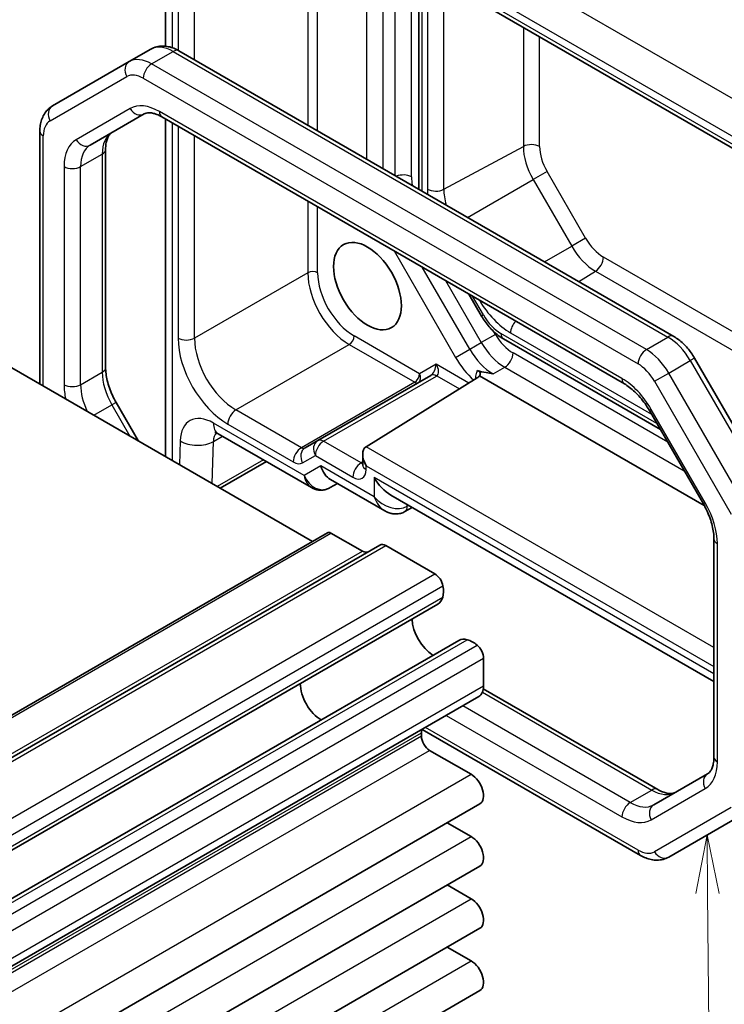
# Model space of a CAD drawing. Units: millimetres. Extents: x 14 to 1804, y 8 to 430.
# Drawn here: x 307 to 337, y 156 to 198 of the extents above; entities that cross this region are included whole.
import ezdxf

# ---------------------------------------------------------------- set-up
doc = ezdxf.new("R2010")
doc.units = ezdxf.units.MM
doc.layers.add('Symbol (TK)', color=100, linetype='Continuous', lineweight=18, true_color=0x00ff3f)
doc.layers.add('Visible (ISO)', color=7, linetype='Continuous', lineweight=35)
doc.layers.add('Visible Narrow (ISO)', color=7, linetype='Continuous', lineweight=25)
doc.styles.add('Note Text (TK2)', font='txt')

# ---------------------------------------------------------------- blocks, each defined once
blk = doc.blocks.new('バルーン3')
at = {"layer": 'Symbol (TK)', "color": 100, "true_color": 0x00ff40}
for p, q in [((335.832, 163.703), (335.355, 161.199)), ((335.854, 161.204), (335.832, 163.703)), ((336.354, 161.208), (335.832, 163.703)), ((335.854, 161.204), (335.983, 147.251))]:
    blk.add_line(p, q, dxfattribs=at)
at = {"layer": 'Symbol (TK)'}
blk.add_circle((336.01, 144.254), 3, dxfattribs=at)
at = {"layer": 'Symbol (TK)', "color": 7, "insert": (336.01, 144.248), "char_height": 2, "attachment_point": 5, "style": 'Note Text (TK2)'}
blk.add_mtext('3', dxfattribs=at)

msp = doc.modelspace()

# ---------------------------------------------------------------- linework, layer by layer
at = {"layer": 'Visible (ISO)'}
for p, q in [((312.7389, 206.8287), (312.7389, 197.3428)), ((321.1491, 202.1004), (342.2651, 189.9091)), ((323.5375, 200.4189), (323.5375, 191.2435)), ((311.1928, 196.6858), (312.1121, 197.2165)), ((313.3121, 197.1472), (334.4144, 184.9637)), ((311.1928, 196.6858), (307.92, 194.7962)), ((309.5317, 193.1287), (311.8311, 194.4562)), ((312.5811, 194.3324), (332.3068, 182.9438)), ((312.7389, 194.2413), (312.7389, 179.836)), ((307.3801, 193.7223), (307.3801, 182.9299)), ((310.1832, 192.948), (310.1832, 183.6429)), ((297.6624, 188.5404), (318.9999, 176.2212)), ((325.6729, 186.7738), (326.2145, 185.8358)), ((327.1475, 184.861), (333.8423, 180.9958)), ((335.2974, 184.0418), (338.5702, 178.3731)), ((324.0515, 183.3053), (319.2312, 180.5223)), ((321.2894, 180.2628), (326.035, 183.1974)), ((326.1317, 183.2896), (335.7098, 177.7597)), ((310.634, 182.1506), (311.5861, 180.5015)), ((333.3738, 181.8072), (335.6732, 177.8246)), ((314.9853, 180.8136), (318.9641, 178.5164)), ((319.2312, 180.5223), (318.6899, 180.2097)), ((321.1491, 179.9428), (321.1491, 179.4907)), ((317.0442, 179.6249), (315.0744, 178.4876)), ((319.757, 178.5164), (320.0676, 178.6958)), ((319.7747, 178.8649), (322.0904, 177.5279)), ((322.3404, 178.2001), (336.124, 170.2421)), ((322.944, 177.4929), (323.2546, 177.6723)), ((270.7131, 148.3428), (319.6448, 176.5936)), ((319.7948, 176.5787), (321.1333, 175.8059)), ((272.9515, 147.8191), (321.8833, 176.0698)), ((322.1333, 176.0451), (324.2257, 174.837)), ((336.124, 176.3323), (336.124, 167.0272)), ((275.424, 145.2995), (324.3558, 173.5503)), ((276.3191, 143.7491), (325.2509, 171.9999)), ((326.3002, 171.2439), (326.3002, 170.0613)), ((326.291, 169.9354), (333.7261, 165.6427)), ((277.1613, 141.3528), (326.0931, 169.6035)), ((323.6486, 168.0566), (323.6486, 167.9238)), ((323.6798, 168.2062), (332.9951, 162.828)), ((324.0021, 167.3115), (325.7699, 166.2908)), ((335.8562, 166.3157), (333.5568, 164.9882)), ((277.2131, 136.7782), (326.1449, 165.0289)), ((334.1951, 162.7586), (337.4679, 164.6482)), ((324.7521, 164.2248), (325.7699, 163.6372)), ((277.2131, 134.1246), (326.1449, 162.3753)), ((324.7521, 161.5712), (325.7699, 160.9836)), ((277.2131, 131.4709), (326.1449, 159.7217)), ((324.7521, 158.9176), (325.7699, 158.33)), ((277.2131, 128.8173), (326.1449, 157.0681))]:
    msp.add_line(p, q, dxfattribs=at)
msp.add_ellipse((321.3505, 187.1115), major_axis=(-1.022, 1.7701), ratio=0.5773503, dxfattribs=at)
for centre, major_axis, ratio, start_param, end_param in [((321.6491, 179.6541), (-0.3536, 0.6124), 0.5773503, 0.0174533, 1.5707963), ((320.0676, 179.8505), (0, 1.0668), 0.7174389, 1.9634954, 2.7488936), ((322.3404, 179.3548), (-0.7071, 1.2247), 0.5773503, 1.5707963, 2.3561945), ((319.7948, 176.3337), (-0.15, 0.2598), 0.5773503, 5.4977871, 6.2831853), ((322.1333, 175.6368), (-0.25, 0.433), 0.5773503, 5.4977871, 6.2831853), ((321.1333, 176.2142), (0.25, -0.433), 0.5773503, 5.4977871, 6.2831853), ((324.2257, 174.4288), (0.25, -0.433), 0.5773503, 1.0165734, 2.3561945), ((323.7451, 174.5756), (0.5992, -1.0378), 0.5773503, 0.5154125, 1.0165734), ((323.7933, 174.5246), (0.5625, -0.9743), 0.5773503, 0, 0.5235988), ((324.1789, 172.4146), (0.6552, -1.1349), 0.5773503, 3.9604934, 5.4642846), ((325.8134, 171.0256), (-0.5625, 0.9743), 0.5773503, 5.7595865, 6.2831853), ((325.8335, 170.9583), (0.5992, -1.0378), 0.5773503, 2.1250193, 2.6261801), ((325.9467, 171.448), (0.25, -0.433), 0.5773503, 0.7853982, 2.1250193), ((319.3706, 169.6385), (-0.625, 1.0825), 0.5773503, 0.7726221, 2.3689706), ((325.5931, 170.4696), (0.5, -0.866), 0.5773503, 0, 0.7853982), ((324.0021, 167.8525), (-0.25, 0.433), 0.5773503, 0.3423525, 0.7853982), ((324.0021, 167.7197), (0.25, -0.433), 0.5773503, 3.9269908, 5.4977871), ((325.7699, 165.6785), (0.375, -0.6495), 0.5773503, 0, 2.3561945), ((325.7699, 163.0249), (0.375, -0.6495), 0.5773503, 0, 2.3561945), ((325.7699, 160.3712), (0.375, -0.6495), 0.5773503, 0, 2.3561945), ((325.7699, 157.7176), (0.375, -0.6495), 0.5773503, 0, 2.3561945)]:
    msp.add_ellipse(centre, major_axis=major_axis, ratio=ratio, start_param=start_param, end_param=end_param, dxfattribs=at)
for points, knots in [([(312.1121, 197.2165), (312.188, 197.2603), (312.2699, 197.2936), (312.4374, 197.3374), (312.5229, 197.3481), (312.6914, 197.3499), (312.7745, 197.3412), (312.936, 197.3086), (313.0145, 197.2846), (313.1668, 197.2246), (313.2406, 197.1884), (313.3121, 197.1472)], [0.78539816, 0.78539816, 0.78539816, 0.78539816, 0.9424778, 0.9424778, 1.09955743, 1.09955743, 1.25663706, 1.25663706, 1.41371669, 1.41371669, 1.57079633, 1.57079633, 1.57079633, 1.57079633]), ([(307.92, 194.7962), (307.8441, 194.7524), (307.7744, 194.6981), (307.6527, 194.5749), (307.6007, 194.5062), (307.5148, 194.3612), (307.4808, 194.2849), (307.4283, 194.1287), (307.4098, 194.0487), (307.3857, 193.8868), (307.3801, 193.8049), (307.3801, 193.7223)], [5.49778714, 5.49778714, 5.49778714, 5.49778714, 5.65486678, 5.65486678, 5.81194641, 5.81194641, 5.96902604, 5.96902604, 6.12610567, 6.12610567, 6.28318531, 6.28318531, 6.28318531, 6.28318531]), ([(311.8311, 194.4562), (311.8573, 194.4713), (311.8855, 194.4831), (311.9517, 194.5004), (311.9897, 194.5058), (312.0785, 194.5068), (312.1292, 194.5022), (312.2423, 194.4794), (312.3047, 194.461), (312.4376, 194.4086), (312.5082, 194.3745), (312.5811, 194.3324)], [0.78539816, 0.78539816, 0.78539816, 0.78539816, 0.9424778, 0.9424778, 1.09955743, 1.09955743, 1.25663706, 1.25663706, 1.41371669, 1.41371669, 1.57079633, 1.57079633, 1.57079633, 1.57079633]), ([(310.451, 193.6594), (310.4248, 193.6443), (310.4005, 193.6257), (310.3525, 193.5771), (310.3288, 193.5469), (310.2835, 193.4705), (310.2621, 193.4242), (310.2253, 193.3148), (310.2101, 193.2517), (310.189, 193.1104), (310.1832, 193.0322), (310.1832, 192.948)], [5.49778714, 5.49778714, 5.49778714, 5.49778714, 5.65486678, 5.65486678, 5.81194641, 5.81194641, 5.96902604, 5.96902604, 6.12610567, 6.12610567, 6.28318531, 6.28318531, 6.28318531, 6.28318531]), ([(326.2145, 185.8358), (326.2614, 185.7547), (326.3119, 185.6757), (326.4194, 185.5233), (326.4765, 185.4499), (326.5965, 185.3101), (326.6594, 185.2436), (326.7904, 185.1188), (326.8585, 185.0605), (326.9995, 184.9533), (327.0724, 184.9044), (327.1475, 184.861)], [0.78539816, 0.78539816, 0.78539816, 0.78539816, 0.9424778, 0.9424778, 1.09955743, 1.09955743, 1.25663706, 1.25663706, 1.41371669, 1.41371669, 1.57079633, 1.57079633, 1.57079633, 1.57079633]), ([(334.4144, 184.9637), (334.4858, 184.9225), (334.555, 184.8761), (334.6887, 184.7745), (334.7532, 184.7192), (334.8771, 184.6012), (334.9366, 184.5383), (335.05, 184.4061), (335.1039, 184.3368), (335.2055, 184.1929), (335.2532, 184.1184), (335.2974, 184.0418)], [1.57079633, 1.57079633, 1.57079633, 1.57079633, 1.72787596, 1.72787596, 1.88495559, 1.88495559, 2.04203522, 2.04203522, 2.19911486, 2.19911486, 2.35619449, 2.35619449, 2.35619449, 2.35619449]), ([(310.1832, 183.6429), (310.1832, 183.5587), (310.189, 183.4685), (310.213, 183.2796), (310.2312, 183.1809), (310.2802, 182.9787), (310.3109, 182.8751), (310.3842, 182.6666), (310.4268, 182.5616), (310.5228, 182.3538), (310.5761, 182.2508), (310.634, 182.1506)], [0, 0, 0, 0, 0.15707963, 0.15707963, 0.31415927, 0.31415927, 0.4712389, 0.4712389, 0.62831853, 0.62831853, 0.78539816, 0.78539816, 0.78539816, 0.78539816]), ([(326.1317, 183.2896), (326.1504, 183.3191), (326.1593, 183.3493), (326.159, 183.3992), (326.1533, 183.4218), (326.1294, 183.4569), (326.1152, 183.4702), (326.0778, 183.4923), (326.0563, 183.5004), (326.0323, 183.5063)], [0.018253653, 0.018253653, 0.018253653, 0.018253653, 0.034706121, 0.034706121, 0.047653595, 0.047653595, 0.056943248, 0.056943248, 0.065815774, 0.065815774, 0.065815774, 0.065815774]), ([(326.035, 183.1974), (326.0737, 183.2213), (326.1041, 183.2497), (326.1276, 183.2833), (326.1297, 183.2865), (326.1317, 183.2896)], [0, 0, 0, 0, 0.016696142, 0.016696142, 0.018428842, 0.018428842, 0.018428842, 0.018428842]), ([(332.3068, 182.9438), (332.3798, 182.9017), (332.455, 182.8516), (332.6066, 182.7363), (332.6829, 182.6712), (332.8336, 182.5277), (332.9079, 182.4493), (333.0518, 182.2815), (333.1214, 182.1921), (333.2535, 182.0051), (333.3159, 181.9075), (333.3738, 181.8072)], [1.57079633, 1.57079633, 1.57079633, 1.57079633, 1.72787596, 1.72787596, 1.88495559, 1.88495559, 2.04203522, 2.04203522, 2.19911486, 2.19911486, 2.35619449, 2.35619449, 2.35619449, 2.35619449]), ([(314.9853, 180.8136), (314.9505, 180.8337), (314.9204, 180.8478), (314.8739, 180.8662), (314.8576, 180.8703), (314.847, 180.8725), (314.8454, 180.8726), (314.8454, 180.8726)], [4.71238898, 4.71238898, 4.71238898, 4.71238898, 4.86946861, 4.86946861, 5.02654825, 5.02654825, 5.0928775, 5.0928775, 5.0928775, 5.0928775]), ([(321.1468, 179.4621), (321.1468, 179.4621), (321.1472, 179.4636), (321.1483, 179.4712), (321.1491, 179.4794), (321.1491, 179.4907)], [0.53528943, 0.53528943, 0.53528943, 0.53528943, 0.63168629, 0.63168629, 0.78524587, 0.78524587, 0.78524587, 0.78524587]), ([(319.757, 178.5164), (319.7107, 178.4897), (319.6609, 178.4669), (319.5561, 178.4319), (319.5011, 178.4196), (319.389, 178.4073), (319.332, 178.4073), (319.2199, 178.4196), (319.1649, 178.4319), (319.0601, 178.4669), (319.0104, 178.4897), (318.9641, 178.5164)], [0, 0, 0, 0, 0.15707963, 0.15707963, 0.31415927, 0.31415927, 0.4712389, 0.4712389, 0.62831853, 0.62831853, 0.78539816, 0.78539816, 0.78539816, 0.78539816]), ([(335.6732, 177.8246), (335.7311, 177.7243), (335.7844, 177.6214), (335.8804, 177.4135), (335.923, 177.3086), (335.9963, 177.1001), (336.027, 176.9965), (336.076, 176.7942), (336.0942, 176.6955), (336.1182, 176.5067), (336.124, 176.4165), (336.124, 176.3323)], [2.35619449, 2.35619449, 2.35619449, 2.35619449, 2.51327412, 2.51327412, 2.67035376, 2.67035376, 2.82743339, 2.82743339, 2.98451302, 2.98451302, 3.14159265, 3.14159265, 3.14159265, 3.14159265]), ([(322.944, 177.4929), (322.8862, 177.4595), (322.8239, 177.4343), (322.6979, 177.4013), (322.6343, 177.3935), (322.5115, 177.3922), (322.4522, 177.3985), (322.3395, 177.4213), (322.286, 177.4377), (322.1844, 177.4778), (322.1362, 177.5015), (322.0904, 177.5279)], [0, 0, 0, 0, 0.15707963, 0.15707963, 0.31415927, 0.31415927, 0.4712389, 0.4712389, 0.62831853, 0.62831853, 0.78539816, 0.78539816, 0.78539816, 0.78539816]), ([(336.124, 167.0272), (336.124, 166.943), (336.1182, 166.8648), (336.0972, 166.7234), (336.0819, 166.6603), (336.0451, 166.5509), (336.0237, 166.5047), (335.9785, 166.4283), (335.9547, 166.398), (335.9067, 166.3494), (335.8824, 166.3309), (335.8562, 166.3157)], [3.14159265, 3.14159265, 3.14159265, 3.14159265, 3.29867229, 3.29867229, 3.45575192, 3.45575192, 3.61283155, 3.61283155, 3.76991118, 3.76991118, 3.92699082, 3.92699082, 3.92699082, 3.92699082]), ([(333.7261, 165.6427), (333.799, 165.6006), (333.8696, 165.5665), (334.0026, 165.5141), (334.0649, 165.4958), (334.178, 165.4729), (334.2287, 165.4683), (334.3175, 165.4693), (334.3555, 165.4747), (334.4217, 165.492), (334.4499, 165.5038), (334.4761, 165.5189)], [1.57079633, 1.57079633, 1.57079633, 1.57079633, 1.72787596, 1.72787596, 1.88495559, 1.88495559, 2.04203522, 2.04203522, 2.19911486, 2.19911486, 2.35619449, 2.35619449, 2.35619449, 2.35619449]), ([(332.9951, 162.828), (333.0666, 162.7867), (333.1404, 162.7506), (333.2927, 162.6905), (333.3712, 162.6666), (333.5327, 162.6339), (333.6158, 162.6252), (333.7843, 162.6271), (333.8698, 162.6377), (334.0373, 162.6815), (334.1192, 162.7148), (334.1951, 162.7586)], [1.57079633, 1.57079633, 1.57079633, 1.57079633, 1.72787596, 1.72787596, 1.88495559, 1.88495559, 2.04203522, 2.04203522, 2.19911486, 2.19911486, 2.35619449, 2.35619449, 2.35619449, 2.35619449])]:
    msp.add_open_spline(points, degree=3, knots=knots, dxfattribs=at)
for points in [[(326.0323, 183.5063), (326.1565, 183.4758), (326.2836, 183.4485), (326.4085, 183.4233)], [(326.7092, 183.3644), (326.6121, 183.3831), (326.511, 183.4025), (326.4085, 183.4233)]]:
    msp.add_open_spline(points, degree=3, dxfattribs=at)
at = {"layer": 'Visible Narrow (ISO)'}
for p, q in [((313.0317, 197.2764), (313.0317, 206.4204)), ((313.2737, 206.0002), (313.2737, 197.1687)), ((313.9746, 196.7646), (313.9746, 205.9967)), ((318.805, 204.57), (318.805, 193.9758)), ((319.2255, 193.733), (319.2255, 204.0275)), ((341.9919, 192.1763), (322.58, 203.3838)), ((341.9115, 190.2823), (321.2955, 202.185)), ((321.3151, 202.0045), (321.3151, 192.5266)), ((321.8976, 202.1738), (341.3095, 190.9663)), ((322.0222, 192.1183), (322.0222, 201.5963)), ((322.5172, 201.3105), (322.5172, 191.8326)), ((323.2243, 191.7683), (323.2243, 200.9023)), ((323.6839, 191.159), (323.6839, 200.2148)), ((323.9113, 199.6127), (323.9113, 191.2492)), ((324.6059, 191.2422), (324.6059, 199.6057)), ((327.9977, 198.1463), (327.9977, 193.0683)), ((328.6923, 193.0613), (328.6923, 197.7453)), ((312.1428, 196.5917), (313.0621, 197.1224)), ((313.0621, 197.1224), (334.1644, 184.939)), ((333.2451, 184.4083), (312.1428, 196.5917)), ((307.8165, 194.1591), (311.0893, 196.0486)), ((311.7893, 195.9793), (332.8916, 183.7959)), ((311.2276, 194.6851), (308.9282, 193.3576)), ((332.2033, 183.1727), (312.4776, 194.5613)), ((313.0317, 179.6669), (313.0317, 194.0722)), ((313.2737, 193.9325), (313.2737, 184.8975)), ((307.5265, 182.8453), (307.5265, 193.5182)), ((313.9746, 184.894), (313.9746, 193.5279)), ((324.6059, 191.2422), (327.9977, 193.0683)), ((309.1175, 192.2131), (310.0368, 192.7438)), ((310.0368, 192.7438), (310.0368, 183.4388)), ((308.4104, 192.2131), (308.4104, 182.908)), ((309.1175, 182.908), (309.1175, 192.2131)), ((329.0065, 192.004), (328.4154, 191.6627)), ((330.6529, 189.1522), (329.0065, 192.004)), ((325.6134, 190.045), (328.4154, 191.6627)), ((328.4154, 191.6627), (330.0619, 188.811)), ((318.805, 190.7391), (318.805, 187.6828)), ((319.2255, 187.6807), (319.2255, 190.4963)), ((330.6529, 189.1522), (330.0619, 188.811)), ((322.4819, 188.6162), (325.1057, 184.0716)), ((328.9063, 188.1438), (330.0619, 188.811)), ((349.7559, 177.7603), (331.4115, 188.3515)), ((325.7092, 184.4201), (323.689, 187.9193)), ((330.3573, 187.3061), (331.0703, 187.7465)), ((331.0703, 187.7465), (349.7559, 176.9583)), ((318.805, 187.6828), (313.9746, 184.894)), ((324.6789, 187.3477), (326.2042, 184.7058)), ((326.294, 185.8817), (325.8319, 186.6821)), ((326.294, 185.8817), (326.2145, 185.8358)), ((323.5723, 183.375), (320.7809, 184.9866)), ((326.8078, 185.0543), (326.2042, 184.7058)), ((326.8078, 185.0543), (326.7459, 185.1614)), ((333.6958, 181.2495), (327.044, 185.0899)), ((327.4517, 185.1171), (333.4684, 181.6434)), ((333.2451, 184.4083), (334.1644, 184.939)), ((315.7421, 181.8326), (320.5725, 184.6214)), ((320.5725, 184.6214), (323.3639, 183.0098)), ((325.1057, 184.0716), (325.7092, 184.4201)), ((325.7092, 184.4201), (326.2042, 184.7058)), ((334.1555, 180.4534), (327.5578, 184.2626)), ((335.2974, 184.0418), (335.1144, 183.9361)), ((324.2794, 183.7833), (323.5723, 183.375)), ((325.6773, 182.9762), (324.2794, 183.7833)), ((326.7092, 183.3644), (327.2042, 183.6502)), ((327.2042, 183.6502), (334.8626, 179.2287)), ((334.1951, 183.4054), (335.1144, 183.9361)), ((335.1144, 183.9361), (338.3872, 178.2675)), ((309.1175, 182.908), (310.0368, 183.4388)), ((319.475, 180.4939), (324.2953, 183.2769)), ((324.3053, 183.2827), (325.2712, 182.7251)), ((333.5916, 183.0569), (334.1951, 183.4054)), ((337.4679, 177.7368), (334.1951, 183.4054)), ((323.3639, 183.0098), (318.5335, 180.221)), ((333.5916, 183.0569), (336.8644, 177.3883)), ((309.6819, 181.6009), (310.451, 182.0449)), ((310.634, 182.1506), (310.451, 182.0449)), ((310.451, 182.0449), (311.22, 180.7129)), ((333.4533, 181.8531), (333.3738, 181.8072)), ((335.7527, 177.8704), (333.4533, 181.8531)), ((318.5335, 180.221), (315.7421, 181.8326)), ((318.6534, 179.034), (314.7782, 181.2714)), ((315.3947, 181.2238), (318.1861, 179.6122)), ((314.7786, 180.4831), (315.1682, 180.708)), ((313.3648, 180.5114), (313.3335, 179.4927)), ((314.7234, 178.6902), (314.7786, 180.4831)), ((321.0773, 179.5688), (319.475, 180.4939)), ((336.124, 171.6981), (321.2894, 180.2628)), ((318.5863, 179.5726), (319.1276, 179.8851)), ((319.1276, 179.8851), (320.7299, 178.96)), ((316.9099, 179.7024), (314.9401, 178.5651)), ((319.3605, 179.4422), (318.6534, 179.034)), ((321.6333, 178.13), (319.3605, 179.4422)), ((321.1491, 179.6132), (321.0773, 179.5688)), ((321.2955, 179.45), (336.124, 170.8888)), ((321.2955, 179.2866), (321.2955, 179.45)), ((336.124, 170.5803), (321.6333, 178.9465)), ((321.6333, 178.9465), (321.6333, 178.13)), ((323.0475, 177.7218), (323.0475, 177.7918)), ((323.1082, 177.7568), (323.0475, 177.7218)), ((335.7527, 177.8704), (335.6732, 177.8246)), ((270.8631, 148.3279), (319.7948, 176.5787)), ((273.2015, 147.7943), (322.1333, 176.0451)), ((336.2704, 166.8231), (336.2704, 176.1281)), ((272.2015, 147.5551), (321.1333, 175.8059)), ((275.2939, 146.5862), (324.2257, 174.837)), ((275.6381, 146.0728), (324.5699, 174.3236)), ((275.6299, 145.5924), (324.5617, 173.8432)), ((276.6757, 143.781), (325.6075, 172.0318)), ((277.0959, 143.5478), (326.0277, 171.7986)), ((277.3684, 142.9931), (326.3002, 171.2439)), ((277.3684, 141.8105), (326.3002, 170.0613)), ((326.2506, 169.7896), (333.4761, 165.618)), ((332.5568, 165.0873), (325.4138, 169.2113)), ((324.7067, 168.8031), (332.2033, 164.4749)), ((274.7168, 139.8058), (323.6486, 168.0566)), ((332.8916, 163.0569), (323.8228, 168.2928)), ((274.7168, 139.6731), (323.6486, 167.9238)), ((275.0703, 139.0607), (324.0021, 167.3115)), ((276.8381, 138.0401), (325.7699, 166.2908)), ((332.5568, 165.0873), (333.4761, 165.618)), ((333.4533, 164.3511), (335.7527, 165.6786)), ((336.8644, 164.8771), (333.5916, 162.9875)), ((276.8381, 135.3864), (325.7699, 163.6372)), ((276.8381, 132.7328), (325.7699, 160.9836)), ((276.8381, 130.0792), (325.7699, 158.33))]:
    msp.add_line(p, q, dxfattribs=at)
for centre, major_axis, ratio, start_param, end_param in [((313.0621, 195.571), (-0.95, 1.6454), 0.5773503, 5.4977871, 6.2831853), ((313.0621, 196.7141), (0.25, 0.433), 0.5773503, 0, 0.7853982), ((311.4428, 196.2528), (-0.25, 0.433), 0.8164966, 0, 1.5707963), ((312.1428, 195.0403), (-0.95, 1.6454), 0.5773503, 5.4977871, 6.2831853), ((312.1428, 196.1834), (-0.25, -0.433), 0.5773503, 3.9269908, 5.4977871), ((311.7893, 194.8362), (-0.7, 1.2124), 0.5773503, 5.4977871, 6.2831853), ((312.4776, 192.52), (-1.25, 2.1651), 0.5773503, 5.4977871, 6.2831853), ((308.17, 194.3632), (-0.25, 0.433), 0.8164966, 0, 1.5707963), ((311.5811, 194.8892), (0.25, -0.433), 0.8164966, 4.712389, 6.2831853), ((312.8311, 194.7654), (-0.25, -0.433), 0.5773503, 5.4977871, 6.2831853), ((308.5165, 192.9467), (-0.7, 1.2124), 0.5773503, 0, 0.7853982), ((307.8801, 193.7223), (-0.5, 0), 0.5773503, 0, 0.7853982), ((311.451, 191.9273), (-1, 1.7321), 0.5773503, 0, 0.7853982), ((310.1782, 191.1925), (-1.25, 2.1651), 0.5773503, 0, 0.7853982), ((309.2817, 193.5617), (0.25, -0.433), 0.8164966, 4.712389, 6.2831853), ((310.5317, 191.3966), (-1, 1.7321), 0.5773503, 0, 0.7853982), ((309.6832, 192.948), (0.5, 0), 0.5773503, 5.4977871, 6.2831853), ((328.3387, 192.8572), (-0.5, 0), 0.5773503, 3.9269908, 5.4628806), ((329.4238, 192.2449), (1.0084, -1.7466), 0.5773503, 3.9269908, 4.712389), ((329.7651, 192.4419), (-0.7586, 1.3139), 0.5773503, 0.7853982, 1.5707963), ((308.764, 192.4172), (-0.5, 0), 0.5773503, 0.7853982, 2.3561945), ((322.8708, 191.5642), (-0.5, 0), 0.5773503, 3.9269908, 5.3397711), ((324.285, 191.156), (-0.75, 1.299), 0.5773503, 0.7853982, 1.0701093), ((324.2649, 191.4533), (-0.5, 0), 0.5773503, 0.7853982, 2.3212879), ((325.8053, 190.1557), (1.3392, -2.3196), 0.5773503, 3.9269908, 4.0284643), ((326.1465, 190.3527), (-1.0894, 1.8868), 0.5773503, 0.7853982, 1.1387214), ((331.4115, 189.5902), (-0.7586, 1.3139), 0.5773503, 1.5707963, 2.3561945), ((331.0703, 189.3932), (1.0084, -1.7466), 0.5773503, 4.712389, 5.4977871), ((331.0579, 188.1473), (0.25, 0.433), 0.5773503, 3.9618974, 5.4977871), ((319.0134, 187.5582), (-0.3, 0), 0.5773503, 3.9269908, 5.4803339), ((320.5692, 186.6604), (1.25, -2.1651), 0.575066, 3.9271431, 5.4976349), ((320.7814, 186.7829), (-1.1, 1.9053), 0.5775261, 0.7855505, 2.3560422), ((327.4517, 187.304), (1.3392, -2.3196), 0.5773503, 4.7193787, 5.4977871), ((327.044, 186.3147), (-0.75, 1.299), 0.5773503, 1.5707963, 2.3561945), ((327.8053, 185.3212), (-0.25, -0.433), 0.5773503, 4.3186245, 5.4977871), ((315.3954, 183.6733), (1.5, -2.5981), 0.5775261, 3.9271431, 5.4976349), ((313.6273, 185.1016), (-0.5, 0), 0.5773503, 0.7853982, 2.3387412), ((315.7489, 183.8774), (-1.25, 2.1651), 0.5816263, 0.7855505, 2.3560422), ((320.5688, 184.8642), (-0.15, -0.2598), 0.5773503, 0.8028515, 2.3561945), ((327.5578, 185.4873), (-0.75, 1.299), 0.5773503, 1.5707963, 2.3561945), ((327.3975, 185.2941), (-0.25, -0.433), 0.5773503, 5.4977871, 6.2831853), ((334.1644, 184.5307), (0.25, 0.433), 0.5773503, 0, 0.7853982), ((334.1644, 183.3876), (0.95, -1.6454), 0.5773503, 1.5707963, 2.3561945), ((326.7092, 184.9974), (-1, 1.7321), 0.5773503, 1.5707963, 2.3561945), ((327.2042, 185.2832), (1, -1.7321), 0.5773503, 4.712389, 5.4977871), ((333.2451, 184), (-0.25, -0.433), 0.5773503, 3.9269908, 5.4977871), ((333.2451, 182.8569), (-0.95, 1.6454), 0.5773503, 4.712389, 5.4977871), ((326.3557, 184.7933), (1.25, -2.1651), 0.5773503, 4.712389, 5.2255033), ((327.2042, 184.0584), (-0.25, -0.433), 0.5773503, 0.7853982, 2.3561945), ((309.6832, 183.6429), (0.5, 0), 0.5773503, 5.4977871, 6.2831853), ((324.0673, 183.6608), (-0.1112, -0.372), 0.4873279, 0.4939468, 2.0472899), ((324.0673, 183.6608), (0.239, -0.3774), 0.5480187, 6.2781622, 7.8315053), ((332.8916, 182.6528), (0.7, -1.2124), 0.5773503, 1.5707963, 2.3561945), ((311.451, 182.6223), (1, -1.7321), 0.5773503, 3.9269908, 4.712389), ((323.3602, 183.2525), (-0.15, -0.2598), 0.5773503, 0.8028515, 2.3561945), ((323.3602, 183.2525), (0.15, -0.2598), 0.8164966, 0, 1.5707963), ((324.3015, 182.8723), (-0.25, 0.433), 0.5570252, 5.4976349, 6.2831853), ((323.5015, 183.3341), (0.5931, 0.0223), 0.21832, 5.8913412, 5.9087944), ((324.3114, 182.8781), (-0.2592, 0.4276), 0.5713449, 5.4856356, 6.2709076), ((323.4953, 183.7388), (0.9767, -0.2511), 0.5227438, 5.7931139, 5.8105672), ((332.2033, 181.1314), (-1.25, 2.1651), 0.5773503, 4.712389, 5.4977871), ((332.5568, 183.3768), (-0.25, -0.433), 0.5773503, 5.4977871, 6.2831853), ((310.1782, 181.8874), (1.25, -2.1651), 0.5773503, 3.9269908, 4.2115471), ((308.764, 183.1122), (-0.5, 0), 0.5773503, 0.7853982, 2.3561945), ((310.5317, 182.0915), (-1, 1.7321), 0.5773503, 0.7853982, 1.4300429), ((323.3602, 183.2525), (0.15, -0.2598), 0.5570252, 5.4976349, 6.2831853), ((314.7782, 179.6384), (-1, 1.7321), 0.5773503, 5.4977871, 7.0336769), ((315.7483, 181.4279), (-0.25, -0.433), 0.5773503, 3.9444441, 5.4977871), ((315.4853, 181.6796), (-0.5, -0.866), 0.5773503, 5.4977871, 6.2831853), ((315.4853, 180.0466), (-0.5, 0.866), 0.5773503, 0.1679057, 0.7504916), ((314.0719, 180.9196), (-0.9995, 0.0308), 0.5971478, 0.8034714, 2.3742678), ((318.5397, 179.8163), (-0.25, -0.433), 0.5773503, 3.9444441, 5.4977871), ((318.9399, 179.7767), (-0.25, 0.433), 0.8164966, 0, 1.5707963), ((318.5399, 180.4695), (-0.15, 0.2598), 0.6116944, 2.3560422, 3.1415927), ((319.4812, 180.0892), (-0.25, 0.433), 0.8164966, 0, 1.5707963), ((319.4812, 180.0892), (-0.25, -0.433), 0.5773503, 3.9444441, 5.4977871), ((319.4812, 180.0892), (-0.25, 0.433), 0.5570252, 5.4976349, 6.2831853), ((318.1863, 180.2654), (0.4, -0.6928), 0.5775261, 5.4976349, 6.2831853), ((321.0835, 179.1642), (-0.25, -0.433), 0.5773503, 3.9444441, 5.4977871), ((321.0833, 179.8176), (0.1371, -0.2676), 0.5756201, 5.5268267, 5.8805779), ((321.6491, 179.4907), (-0.5, 0), 0.5773503, 0, 0.7853982), ((319.3605, 179.4422), (0.2046, -0.999), 0.7852134, 4.9682773, 6.5390736), ((319.3605, 179.4422), (0.3, 0.968), 0.6785192, 2.2034772, 2.9888754), ((320.7297, 179.6134), (0.4001, -0.693), 0.5771744, 5.4979394, 7.0684312), ((322.3404, 178.5383), (0.8817, -0.6632), 0.7115312, 4.4183877, 5.989184), ((322.3404, 178.5383), (0.1335, -1.0951), 0.7115312, 5.0063903, 5.7917884), ((322.694, 177.9259), (0.25, -0.433), 0.5773503, 0, 0.7853982), ((334.5027, 177.1488), (-1.25, 2.1651), 0.5773503, 3.9269908, 4.712389), ((336.624, 176.3323), (-0.5, 0), 0.5773503, 0, 0.7853982), ((334.5027, 167.8437), (1.25, -2.1651), 0.5773503, 0, 0.7853982), ((336.624, 167.0272), (-0.5, 0), 0.5773503, 0, 0.7853982), ((336.1062, 165.8827), (-0.25, 0.433), 0.8164966, 0, 1.5707963), ((333.4761, 165.2097), (0.25, 0.433), 0.5773503, 0, 0.7853982), ((333.4761, 167.251), (1, -1.7321), 0.5773503, 5.4977871, 6.2831853), ((332.5568, 164.679), (-0.25, -0.433), 0.5773503, 3.9269908, 5.4977871), ((332.5568, 166.7202), (1, -1.7321), 0.5773503, 5.4977871, 6.2831853), ((333.8068, 164.5552), (-0.25, 0.433), 0.8164966, 0, 1.5707963), ((332.2033, 166.5161), (1.25, -2.1651), 0.5773503, 5.4977871, 6.2831853), ((333.2451, 163.261), (-0.25, -0.433), 0.5773503, 5.4977871, 6.2831853), ((332.8916, 164.2), (0.7, -1.2124), 0.5773503, 5.4977871, 6.2831853), ((333.9451, 163.1917), (0.25, -0.433), 0.8164966, 4.712389, 6.2831853)]:
    msp.add_ellipse(centre, major_axis=major_axis, ratio=ratio, start_param=start_param, end_param=end_param, dxfattribs=at)
msp.add_open_spline([(326.0323, 183.5063), (326.0156, 183.4693), (326.0012, 183.4304), (325.9643, 183.3083), (325.9498, 183.2228), (325.9471, 183.143)], degree=3, knots=[0.086795934, 0.086795934, 0.086795934, 0.086795934, 0.105583947, 0.105583947, 0.144735395, 0.144735395, 0.144735395, 0.144735395], dxfattribs=at)

# ---------------------------------------------------------------- block references
at = {"layer": 'Symbol (TK)'}
msp.add_blockref('バルーン3', (0, 0), dxfattribs=at)

doc.saveas('drawing.dxf')
